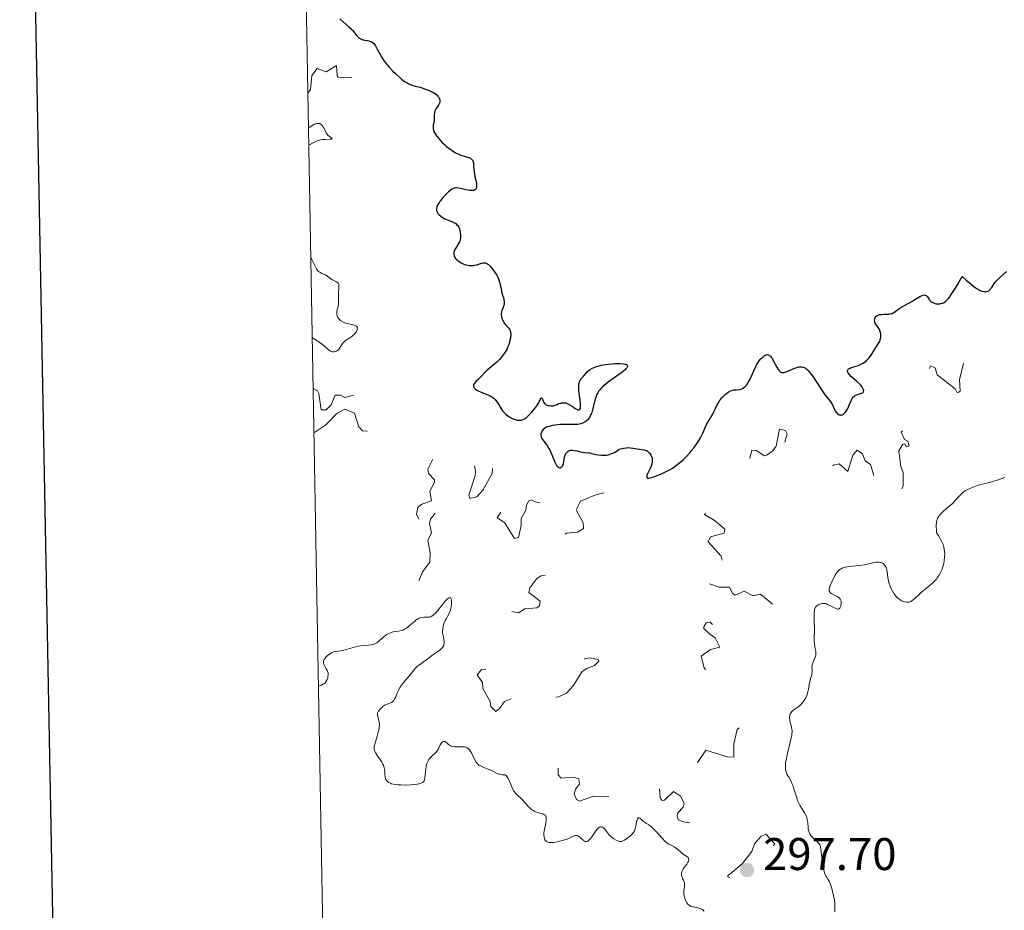
# Model space of a CAD drawing. Units: metres. Extents: x 624671 to 629179, y 4671313 to 4674363.
# Drawn here: x 625482 to 625698, y 4673578 to 4673773 of the extents above; entities that cross this region are included whole.
import ezdxf

# ---------------------------------------------------------------- set-up
doc = ezdxf.new("R2010")
doc.units = ezdxf.units.M
doc.header["$MEASUREMENT"] = 0
doc.linetypes.add('DGN Style 5', pattern=[37.85082, 16.22178, -21.62904])
for name, color, linetype, lineweight in [('Carátula', 7, 'Continuous', 0), ('Elementos auxiliares', 7, 'Continuous', 0), ('Relieve y altimetría', 7, 'Continuous', 0), ('Textos de rotulación', 7, 'Continuous', 0)]:
    doc.layers.add(name, color=color, linetype=linetype, lineweight=lineweight)
doc.styles.add('Style-arial', font='arial.shx', dxfattribs={"bigfont": 'arialbig.shx'})

# ---------------------------------------------------------------- blocks, each defined once
blk = doc.blocks.new('5PATER')
at = {"layer": 'Relieve y altimetría', "linetype": 'Continuous', "lineweight": 0}
h = blk.add_hatch(color=250, dxfattribs=at)
edge = h.paths.add_edge_path()
edge.add_ellipse((0, 0), major_axis=(-1.1, -1.11), ratio=0.999422, start_angle=0, end_angle=360)

msp = doc.modelspace()

# ---------------------------------------------------------------- linework, layer by layer
at = {"layer": 'Carátula', "color": 7, "linetype": 'Continuous', "lineweight": 30, "flags": 128}
msp.add_lwpolyline([(625480.09, 4674084.36), (625525.76, 4671669.8), (629080.11, 4671737.03), (629034.51, 4674148.59), (625480.09, 4674084.36)], dxfattribs=at)
at = {"layer": 'Carátula', "color": 7, "linetype": 'Continuous', "lineweight": 0}
msp.add_3dface([(624724.58, 4671312.76), (629178.85, 4671393.26), (629125.19, 4674362.79), (624670.92, 4674282.29)], dxfattribs=at)
at = {"layer": 'Elementos auxiliares', "color": 250, "linetype": 'Continuous', "lineweight": 0}
msp.add_3dface([(625581.75, 4671722.32), (629022.5, 4671784.5), (628980.13, 4674097.63), (625540.52, 4674035.44)], dxfattribs=at)
at = {"layer": 'Relieve y altimetría', "color": 36, "linetype": 'Continuous', "lineweight": 30, "elevation": 300, "flags": 128}
for points in [[(625552.45, 4673772.93), (625553.3, 4673772.16), (625554.53, 4673771.09), (625555.06, 4673770.57), (625555.29, 4673770.32), (625555.67, 4673769.83), (625556.1, 4673769.25), (625556.32, 4673769.01), (625556.55, 4673768.79), (625556.68, 4673768.7), (625556.89, 4673768.58), (625557.36, 4673768.4), (625557.86, 4673768.27), (625558.51, 4673768.14), (625558.81, 4673768.08), (625559.15, 4673767.98), (625559.31, 4673767.92), (625559.52, 4673767.81), (625559.82, 4673767.58), (625560.11, 4673767.23), (625560.25, 4673767), (625560.73, 4673766.12), (625561.27, 4673765.11), (625561.6, 4673764.56), (625562.18, 4673763.68), (625562.51, 4673763.23), (625563.26, 4673762.33), (625564.06, 4673761.47), (625564.6, 4673760.93), (625565.62, 4673759.99), (625565.97, 4673759.71), (625566.6, 4673759.23), (625567.17, 4673758.88), (625567.52, 4673758.69), (625568.2, 4673758.42), (625568.95, 4673758.19), (625570.01, 4673757.93), (625570.59, 4673757.76), (625571.2, 4673757.55), (625572.02, 4673757.21), (625572.41, 4673757.03), (625573.16, 4673756.63), (625573.36, 4673756.5), (625573.67, 4673756.25), (625573.9, 4673756.01), (625574.01, 4673755.86), (625574.18, 4673755.55), (625574.29, 4673755.24), (625574.33, 4673755.08), (625574.34, 4673754.84), (625574.3, 4673754.59), (625574.26, 4673754.46), (625574.2, 4673754.33)], [(625574.2, 4673754.33), (625574.03, 4673754.06), (625573.64, 4673753.5), (625573.45, 4673753.23), (625573.25, 4673752.81), (625573.17, 4673752.53), (625573.13, 4673752.34), (625573.1, 4673751.94), (625573.11, 4673750.95), (625573.08, 4673750.58), (625573.04, 4673750.38), (625572.98, 4673750.1), (625572.89, 4673749.69), (625572.86, 4673749.47), (625572.85, 4673749.11), (625572.87, 4673748.92), (625572.96, 4673748.5), (625573.04, 4673748.28), (625573.21, 4673747.92), (625573.44, 4673747.54), (625573.63, 4673747.27), (625574.07, 4673746.71), (625574.32, 4673746.43), (625574.85, 4673745.87), (625575.43, 4673745.33), (625575.81, 4673744.99), (625576.58, 4673744.38), (625576.99, 4673744.09), (625577.75, 4673743.62), (625578.45, 4673743.28), (625578.88, 4673743.11), (625579.66, 4673742.86), (625580.35, 4673742.68), (625580.65, 4673742.58), (625581.03, 4673742.4), (625581.24, 4673742.24), (625581.33, 4673742.14), (625581.44, 4673741.97), (625581.53, 4673741.77), (625581.58, 4673741.62), (625581.65, 4673741.28), (625581.71, 4673740.7), (625581.77, 4673739.85), (625581.82, 4673739.42), (625581.98, 4673738.46), (625582.24, 4673737.33), (625582.34, 4673736.86), (625582.36, 4673736.65), (625582.37, 4673736.29), (625582.33, 4673736.01), (625582.28, 4673735.85), (625582.23, 4673735.76), (625582.1, 4673735.6), (625581.94, 4673735.48), (625581.68, 4673735.39), (625581.38, 4673735.35), (625580.99, 4673735.36), (625580.77, 4673735.38), (625579.97, 4673735.53), (625578.83, 4673735.78), (625578.32, 4673735.87), (625577.93, 4673735.91), (625577.76, 4673735.91), (625577.51, 4673735.88), (625577.27, 4673735.8), (625577.15, 4673735.75), (625576.96, 4673735.64), (625576.53, 4673735.32), (625576.2, 4673735.04), (625575.48, 4673734.32), (625574.93, 4673733.71), (625574.43, 4673733.09), (625574.22, 4673732.79), (625573.91, 4673732.3), (625573.79, 4673732.07), (625573.66, 4673731.74), (625573.59, 4673731.43), (625573.58, 4673731.29), (625573.6, 4673731), (625573.63, 4673730.86), (625573.71, 4673730.66), (625573.82, 4673730.47), (625573.91, 4673730.34), (625574.13, 4673730.09), (625574.52, 4673729.75), (625574.82, 4673729.54), (625575.45, 4673729.18), (625576.14, 4673728.88), (625576.98, 4673728.56), (625577.36, 4673728.39), (625577.65, 4673728.22), (625577.79, 4673728.12), (625577.98, 4673727.96), (625578.23, 4673727.69), (625578.44, 4673727.36), (625578.53, 4673727.17), (625578.6, 4673726.97), (625578.72, 4673726.53), (625578.8, 4673726.06), (625578.83, 4673725.76), (625578.84, 4673725.18)], [(625578.84, 4673725.18), (625578.83, 4673724.99), (625578.77, 4673724.65), (625578.68, 4673724.34), (625578.6, 4673724.14), (625578.38, 4673723.74), (625577.72, 4673722.71), (625577.54, 4673722.34), (625577.47, 4673722.15), (625577.39, 4673721.82), (625577.38, 4673721.65), (625577.38, 4673721.4), (625577.47, 4673721.04), (625577.63, 4673720.68), (625577.75, 4673720.51), (625577.89, 4673720.35), (625578.24, 4673720.03), (625578.65, 4673719.74), (625578.95, 4673719.57), (625579.59, 4673719.28), (625580.09, 4673719.12), (625580.75, 4673718.98), (625581.07, 4673718.95), (625581.54, 4673718.94), (625581.76, 4673718.96), (625581.98, 4673719), (625582.38, 4673719.09), (625583.4, 4673719.46), (625583.8, 4673719.55), (625584, 4673719.56), (625584.29, 4673719.51), (625584.6, 4673719.38), (625584.77, 4673719.28), (625584.94, 4673719.15), (625585.3, 4673718.82), (625585.68, 4673718.41), (625585.93, 4673718.09), (625586.44, 4673717.37), (625586.77, 4673716.84), (625586.93, 4673716.54), (625587.15, 4673716.03), (625587.37, 4673715.41), (625587.47, 4673715.05), (625587.66, 4673714.22), (625587.75, 4673713.73), (625587.87, 4673712.92), (625588.05, 4673712.45), (625588.28, 4673711.67), (625588.33, 4673711.46), (625588.38, 4673711.08), (625588.38, 4673710.75), (625588.36, 4673710.56), (625588.28, 4673710.2), (625588.06, 4673709.62), (625587.86, 4673709.1), (625587.78, 4673708.83), (625587.72, 4673708.41), (625587.72, 4673708.19), (625587.79, 4673707.74), (625587.92, 4673707.29), (625588.04, 4673707.01), (625588.13, 4673706.82), (625588.32, 4673706.48), (625588.45, 4673706.31), (625588.7, 4673706.01), (625589.19, 4673705.5), (625589.4, 4673705.25), (625589.61, 4673704.89), (625589.69, 4673704.69), (625589.77, 4673704.36), (625589.81, 4673703.99), (625589.81, 4673703.79), (625589.74, 4673703.11), (625589.64, 4673702.61), (625589.56, 4673702.28), (625589.37, 4673701.64), (625589.14, 4673701.05), (625589.02, 4673700.77), (625588.8, 4673700.36), (625588.4, 4673699.73), (625587.97, 4673699.15), (625587.73, 4673698.85), (625587.33, 4673698.4), (625586.68, 4673697.74), (625585.97, 4673697.13), (625585.05, 4673696.38), (625584.63, 4673696.02), (625584.09, 4673695.48), (625583.47, 4673694.81), (625583.19, 4673694.51), (625582.77, 4673694.11), (625582.25, 4673693.64), (625582.03, 4673693.41), (625581.79, 4673693.1), (625581.71, 4673692.95), (625581.65, 4673692.71), (625581.65, 4673692.55), (625581.72, 4673692.34), (625581.8, 4673692.22), (625582.04, 4673691.97), (625582.39, 4673691.73)], [(625670.57, 4673704.52), (625670.49, 4673704.75), (625670.38, 4673704.97), (625670.13, 4673705.39), (625669.61, 4673706.15), (625669.42, 4673706.51), (625669.37, 4673706.68), (625669.33, 4673707.01), (625669.38, 4673707.32), (625669.44, 4673707.51), (625669.5, 4673707.62), (625669.64, 4673707.82), (625669.83, 4673707.99), (625669.93, 4673708.06), (625670.19, 4673708.16), (625670.39, 4673708.21), (625670.9, 4673708.26), (625671.39, 4673708.29), (625672.1, 4673708.32), (625672.46, 4673708.35), (625672.97, 4673708.44), (625673.2, 4673708.5), (625673.41, 4673708.59), (625673.77, 4673708.8), (625674.45, 4673709.34), (625674.84, 4673709.63), (625675.07, 4673709.78), (625675.59, 4673710.07), (625676.81, 4673710.71), (625677.47, 4673711.08), (625678.14, 4673711.5), (625678.98, 4673712.03), (625679.38, 4673712.25), (625679.73, 4673712.42), (625679.9, 4673712.47), (625680.12, 4673712.52), (625680.32, 4673712.51), (625680.44, 4673712.48), (625680.64, 4673712.37), (625680.73, 4673712.29), (625680.89, 4673712.11), (625681.31, 4673711.48), (625681.41, 4673711.34), (625681.64, 4673711.12), (625681.88, 4673710.94), (625682.04, 4673710.85), (625682.38, 4673710.71), (625682.73, 4673710.61), (625682.91, 4673710.57), (625683.23, 4673710.56), (625683.61, 4673710.59), (625683.82, 4673710.62), (625684.11, 4673710.69), (625684.28, 4673710.75), (625684.55, 4673710.9), (625684.88, 4673711.16), (625685.06, 4673711.33), (625685.48, 4673711.78), (625685.71, 4673712.07), (625686.1, 4673712.6), (625686.68, 4673713.48), (625687.01, 4673714), (625687.56, 4673714.91), (625688.48, 4673716.57), (625689.41, 4673715.71), (625689.98, 4673715.21), (625690.99, 4673714.41), (625691.43, 4673714.1), (625691.71, 4673713.92), (625692.22, 4673713.63), (625692.45, 4673713.52), (625692.87, 4673713.35), (625693.24, 4673713.26), (625693.46, 4673713.23), (625693.6, 4673713.23), (625693.85, 4673713.25), (625694.12, 4673713.34), (625694.28, 4673713.43), (625694.38, 4673713.51), (625694.57, 4673713.68), (625694.7, 4673713.83), (625694.94, 4673714.18), (625695.48, 4673715), (625695.81, 4673715.44), (625696.11, 4673715.77), (625696.78, 4673716.42), (625698.16, 4673717.66)], [(625645.76, 4673699.46), (625645.97, 4673699.48), (625646.17, 4673699.43), (625646.27, 4673699.38), (625646.48, 4673699.22), (625646.59, 4673699.11), (625646.75, 4673698.91), (625646.92, 4673698.66), (625647.28, 4673698.05), (625648.01, 4673696.71), (625648.34, 4673696.16), (625648.55, 4673695.9), (625648.65, 4673695.79), (625648.8, 4673695.67), (625648.89, 4673695.62), (625649.09, 4673695.55), (625649.31, 4673695.54), (625649.47, 4673695.56), (625649.82, 4673695.66), (625652.29, 4673696.64), (625652.77, 4673696.78), (625653.01, 4673696.82), (625653.36, 4673696.83), (625653.72, 4673696.76), (625653.91, 4673696.69), (625654.16, 4673696.55), (625654.3, 4673696.45), (625654.5, 4673696.29), (625654.82, 4673695.98), (625655.16, 4673695.58), (625655.4, 4673695.28), (625655.9, 4673694.6), (625658.05, 4673691.32), (625658.34, 4673690.9), (625658.86, 4673690.23), (625659.64, 4673689.29), (625659.94, 4673688.87), (625660.07, 4673688.64), (625660.31, 4673688.16), (625660.76, 4673687.21), (625661, 4673686.82), (625661.26, 4673686.54), (625661.39, 4673686.44), (625661.6, 4673686.33), (625661.82, 4673686.27), (625661.94, 4673686.26), (625662.16, 4673686.29), (625662.28, 4673686.33), (625662.45, 4673686.42), (625662.62, 4673686.55), (625662.73, 4673686.65), (625662.95, 4673686.9), (625663.26, 4673687.35), (625663.46, 4673687.69), (625663.8, 4673688.41), (625664.22, 4673689.44), (625664.45, 4673689.89), (625664.63, 4673690.15), (625664.74, 4673690.26), (625664.92, 4673690.42), (625665.13, 4673690.54), (625665.59, 4673690.74), (625666.51, 4673691.02), (625666.74, 4673691.13), (625666.82, 4673691.2), (625666.92, 4673691.31), (625666.98, 4673691.6), (625666.97, 4673691.71), (625666.88, 4673691.95), (625666.73, 4673692.22), (625666.59, 4673692.41), (625666.24, 4673692.83), (625665.46, 4673693.61), (625664.33, 4673694.65), (625663.87, 4673695.11), (625663.57, 4673695.46), (625663.48, 4673695.61), (625663.39, 4673695.82), (625663.39, 4673696.01), (625663.56, 4673696.26), (625663.66, 4673696.33), (625663.86, 4673696.44), (625664.12, 4673696.55), (625664.78, 4673696.77), (625665.82, 4673697.12), (625666.36, 4673697.35), (625666.88, 4673697.63), (625667.12, 4673697.79), (625667.47, 4673698.06), (625667.68, 4673698.26), (625668.07, 4673698.68), (625668.58, 4673699.35), (625669.39, 4673700.65), (625670.28, 4673702.02), (625670.48, 4673702.42), (625670.56, 4673702.63), (625670.66, 4673703.03), (625670.69, 4673703.23), (625670.71, 4673703.55), (625670.68, 4673704.04), (625670.57, 4673704.52)], [(625607.54, 4673677.85), (625608.41, 4673677.64), (625609.01, 4673677.53), (625609.67, 4673677.46), (625610.04, 4673677.45), (625610.66, 4673677.49), (625611.1, 4673677.58), (625611.34, 4673677.63), (625611.7, 4673677.75), (625612.21, 4673677.96), (625612.47, 4673678.09), (625612.88, 4673678.32), (625613.51, 4673678.76), (625614.07, 4673678.94), (625614.43, 4673679.02), (625615.1, 4673679.12), (625615.42, 4673679.13), (625616.01, 4673679.12), (625616.55, 4673679.05), (625617.48, 4673678.88), (625618.97, 4673678.62), (625619.32, 4673678.53), (625619.48, 4673678.47), (625619.62, 4673678.4), (625619.88, 4673678.22), (625620.1, 4673678.01), (625620.23, 4673677.84), (625620.46, 4673677.47), (625620.64, 4673677.05), (625620.7, 4673676.82), (625620.75, 4673676.45), (625620.74, 4673676.03), (625620.7, 4673675.81), (625620.65, 4673675.58), (625620.48, 4673675.09), (625620.27, 4673674.6), (625619.85, 4673673.69), (625619.65, 4673673.22), (625619.59, 4673673.02), (625619.54, 4673672.79), (625619.56, 4673672.61), (625619.7, 4673672.47), (625619.95, 4673672.45), (625620.3, 4673672.51), (625621.12, 4673672.76), (625622.18, 4673673.15), (625622.8, 4673673.41), (625623.78, 4673673.88), (625624.79, 4673674.43), (625625.29, 4673674.74), (625625.78, 4673675.07), (625626.7, 4673675.79), (625627.56, 4673676.55), (625628.09, 4673677.07), (625629.04, 4673678.1), (625629.36, 4673678.47), (625629.93, 4673679.19), (625630.43, 4673679.89), (625630.73, 4673680.36), (625631.26, 4673681.28), (625631.77, 4673682.33), (625632.39, 4673683.68), (625632.69, 4673684.3), (625633.16, 4673685.12), (625633.79, 4673686.14), (625634.08, 4673686.67), (625634.49, 4673687.53), (625634.86, 4673688.32), (625635.07, 4673688.72), (625635.41, 4673689.29), (625635.6, 4673689.57), (625636.02, 4673690.08), (625636.47, 4673690.54), (625636.77, 4673690.8), (625637.35, 4673691.24), (625637.55, 4673691.37), (625637.93, 4673691.56), (625638.3, 4673691.69), (625638.56, 4673691.74), (625639.1, 4673691.8), (625639.73, 4673691.85), (625640.06, 4673691.91), (625640.4, 4673692.02), (625640.58, 4673692.11), (625640.92, 4673692.33), (625641.09, 4673692.48), (625641.34, 4673692.76), (625641.58, 4673693.11), (625641.74, 4673693.37), (625642.04, 4673693.96), (625642.34, 4673694.61), (625642.93, 4673695.96), (625643.38, 4673696.9), (625643.6, 4673697.31), (625644.05, 4673698.01), (625644.49, 4673698.55), (625644.78, 4673698.84), (625644.96, 4673699), (625645.3, 4673699.25), (625645.61, 4673699.41), (625645.76, 4673699.46)], [(625582.39, 4673691.73), (625582.67, 4673691.57), (625583.36, 4673691.25), (625584.63, 4673690.78), (625585.29, 4673690.48), (625585.7, 4673690.24), (625585.9, 4673690.11), (625586.18, 4673689.88), (625586.43, 4673689.63), (625586.59, 4673689.44), (625586.88, 4673689.05), (625587.15, 4673688.63), (625587.66, 4673687.79), (625588.05, 4673687.2), (625588.26, 4673686.93), (625588.72, 4673686.46), (625589.19, 4673686.07), (625589.52, 4673685.86), (625589.73, 4673685.73), (625590.14, 4673685.52), (625590.37, 4673685.42), (625590.8, 4673685.27), (625591.19, 4673685.17), (625591.44, 4673685.14), (625591.89, 4673685.12), (625592.17, 4673685.15), (625592.3, 4673685.18), (625592.5, 4673685.25), (625592.83, 4673685.41), (625593.19, 4673685.68), (625593.4, 4673685.86), (625593.7, 4673686.14), (625594.37, 4673686.83), (625594.86, 4673687.4), (625595.32, 4673687.97), (625595.51, 4673688.24), (625595.68, 4673688.5), (625595.95, 4673688.96), (625596.28, 4673689.65), (625596.39, 4673689.86), (625596.53, 4673689.99), (625596.67, 4673689.91), (625596.76, 4673689.72), (625596.91, 4673689.27), (625597.03, 4673689.02), (625597.2, 4673688.79), (625597.31, 4673688.68), (625597.45, 4673688.58), (625597.77, 4673688.43), (625598.02, 4673688.35), (625598.19, 4673688.31), (625598.55, 4673688.27), (625598.94, 4673688.28), (625599.13, 4673688.3), (625599.48, 4673688.39), (625599.81, 4673688.51), (625600.22, 4673688.68), (625600.4, 4673688.76), (625600.75, 4673688.88), (625600.92, 4673688.92), (625601.16, 4673688.96), (625601.52, 4673688.96), (625601.85, 4673688.9), (625602.03, 4673688.85), (625602.3, 4673688.74), (625602.73, 4673688.5), (625603.21, 4673688.17), (625603.88, 4673687.71), (625604.2, 4673687.52), (625604.47, 4673687.4), (625604.59, 4673687.37), (625604.76, 4673687.38), (625604.85, 4673687.43), (625604.95, 4673687.55), (625605.03, 4673687.78), (625605.06, 4673687.94), (625605.07, 4673688.25), (625605.06, 4673688.63), (625604.97, 4673689.56), (625604.8, 4673690.99), (625604.73, 4673691.69), (625604.7, 4673692.33), (625604.7, 4673692.62), (625604.73, 4673692.99), (625604.77, 4673693.22), (625604.87, 4673693.6), (625604.95, 4673693.76), (625605.11, 4673694.05), (625605.31, 4673694.31), (625605.76, 4673694.82), (625606.27, 4673695.42), (625606.58, 4673695.75), (625606.97, 4673696.07), (625607.19, 4673696.23), (625607.72, 4673696.54), (625608.03, 4673696.68), (625608.56, 4673696.88), (625609.17, 4673697.05), (625609.61, 4673697.15), (625610.55, 4673697.32), (625611.03, 4673697.39)], [(625611.03, 4673697.39), (625612, 4673697.49), (625612.63, 4673697.53), (625613.75, 4673697.54), (625614.43, 4673697.49), (625614.82, 4673697.41), (625615.01, 4673697.35), (625615.12, 4673697.3), (625615.27, 4673697.18), (625615.33, 4673697.08), (625615.33, 4673696.84), (625615.18, 4673696.55), (625615, 4673696.34), (625614.85, 4673696.18), (625614.47, 4673695.85), (625614.08, 4673695.54), (625613.16, 4673694.87), (625611.13, 4673693.44), (625610.24, 4673692.74), (625609.86, 4673692.41), (625609.64, 4673692.19), (625609.26, 4673691.77), (625609.1, 4673691.56), (625608.82, 4673691.13), (625608.59, 4673690.69), (625608.46, 4673690.39), (625608.25, 4673689.72), (625607.62, 4673687.15), (625607.45, 4673686.6), (625607.35, 4673686.35), (625607.19, 4673685.99), (625607, 4673685.67), (625606.86, 4673685.47), (625606.56, 4673685.13), (625606.39, 4673684.98), (625606.03, 4673684.72), (625605.64, 4673684.52), (625605.36, 4673684.41), (625605.16, 4673684.35), (625604.76, 4673684.26), (625604.4, 4673684.21), (625603.65, 4673684.16), (625601.21, 4673684.2), (625600.66, 4673684.17), (625599.58, 4673684.07), (625598.84, 4673683.94), (625598.19, 4673683.78), (625597.9, 4673683.68), (625597.65, 4673683.57), (625597.23, 4673683.33), (625596.92, 4673683.07), (625596.76, 4673682.89), (625596.67, 4673682.76), (625596.53, 4673682.51), (625596.44, 4673682.26), (625596.41, 4673682.14), (625596.39, 4673681.94), (625596.42, 4673681.64), (625596.54, 4673681.32), (625596.64, 4673681.14), (625597.06, 4673680.55), (625597.54, 4673679.92), (625597.8, 4673679.57), (625598.17, 4673678.97), (625598.34, 4673678.64), (625598.66, 4673677.93), (625599.21, 4673676.53), (625599.47, 4673675.92), (625599.59, 4673675.66), (625599.84, 4673675.24), (625600.08, 4673674.94), (625600.24, 4673674.81), (625600.35, 4673674.76), (625600.55, 4673674.71), (625600.66, 4673674.72), (625600.87, 4673674.83), (625601.06, 4673675.02), (625601.13, 4673675.13), (625601.26, 4673675.4), (625601.34, 4673675.62), (625601.45, 4673676.19), (625601.57, 4673676.98), (625601.65, 4673677.34), (625601.71, 4673677.51), (625601.87, 4673677.82), (625602.06, 4673678.07), (625602.2, 4673678.22), (625602.3, 4673678.3), (625602.51, 4673678.43), (625602.63, 4673678.49), (625602.89, 4673678.56), (625603.16, 4673678.59), (625603.36, 4673678.59), (625603.79, 4673678.53), (625604.33, 4673678.41), (625605.09, 4673678.22), (625605.48, 4673678.14), (625606.02, 4673678.08), (625606.71, 4673678.02), (625607.04, 4673677.97), (625607.54, 4673677.85)]]:
    msp.add_lwpolyline(points, dxfattribs=at)
at = {"layer": 'Relieve y altimetría', "color": 27, "linetype": 'DGN Style 5', "lineweight": 0, "elevation": 297.5, "flags": 128}
for points in [[(625545.49, 4673756.66), (625546.06, 4673757.45), (625546.36, 4673760.52), (625547.5, 4673762.01), (625549.46, 4673761.29), (625551.71, 4673762.7), (625551.87, 4673760.48), (625552.13, 4673760.17), (625555.01, 4673760.06), (625555.43, 4673758.45), (625558.83, 4673755.84), (625558.95, 4673755.38), (625558.6, 4673754.73), (625557.59, 4673753.96), (625556.9, 4673752.92), (625556.98, 4673751.93), (625557.34, 4673751.57), (625560.39, 4673751.77)], [(625636.06, 4673654.53), (625635.81, 4673655.4), (625632.94, 4673658.55), (625633.48, 4673659.6), (625636.46, 4673660.4), (625636.62, 4673661.32), (625634.5, 4673663.11), (625632.14, 4673664.52), (625633.48, 4673665.49), (625634.81, 4673665.67), (625637.57, 4673665.37), (625638.41, 4673666.07), (625638.83, 4673667.37), (625638.51, 4673668.52), (625636.31, 4673670.31), (625636.7, 4673672.46), (625637.86, 4673673.82), (625639.45, 4673674.54), (625640.48, 4673674.46), (625641.35, 4673675.01), (625641.72, 4673675.46), (625642.49, 4673678.59), (625643.49, 4673678.49), (625645.3, 4673677.36), (625645.84, 4673677.53), (625647.1, 4673678.44), (625647.83, 4673679.47), (625648.54, 4673683.14), (625649.88, 4673682.88), (625650.21, 4673682.15), (625648.95, 4673676.96), (625648.97, 4673674.9), (625649.96, 4673673.99), (625650.82, 4673673.69), (625651.43, 4673673.82), (625651.93, 4673674.45), (625652.82, 4673676.53), (625655.57, 4673678.24), (625656.47, 4673677.94), (625657.17, 4673676.13), (625658.74, 4673674.67), (625659.47, 4673674.31), (625660.34, 4673675.26), (625661.62, 4673675.62), (625663.52, 4673673.88), (625664.62, 4673677.51), (625665.56, 4673678.55), (625666.71, 4673677.76), (625667.29, 4673676.27), (625668.45, 4673675.44), (625669.56, 4673671.61), (625671.32, 4673670.26), (625672.22, 4673666.58), (625671.41, 4673663.4), (625671.83, 4673662.81), (625672.74, 4673662.52), (625674.21, 4673663.35), (625675.37, 4673665.25), (625674.3, 4673668.17), (625675.6, 4673670.77), (625675.57, 4673673.64), (625675.08, 4673675.01), (625674.63, 4673678.4), (625675.53, 4673679.86), (625675.96, 4673679.97), (625676.22, 4673679.29), (625676.92, 4673679.51), (625676.58, 4673680.58), (625675.88, 4673680.88), (625675.16, 4673682.53), (625675.45, 4673682.82), (625677.8, 4673682.52), (625678.45, 4673682.81), (625679.3, 4673684.19), (625678.64, 4673685.65), (625677.28, 4673687.25), (625676.33, 4673689.29), (625676.51, 4673690.13), (625678.48, 4673691.13), (625680.54, 4673691.2), (625681.44, 4673691.98), (625681.97, 4673695.07), (625681.31, 4673696.2), (625681.51, 4673697), (625682.56, 4673696.6), (625683.02, 4673695.06), (625686.95, 4673691.97), (625687.31, 4673691.29), (625687.61, 4673691.16), (625688.08, 4673691.5), (625687.92, 4673693.96), (625689.43, 4673700.28), (625690.29, 4673701.28), (625691.41, 4673701.99), (625692.49, 4673702.13), (625693.5, 4673701.51), (625693.06, 4673696.53), (625694.12, 4673694.05), (625695.42, 4673692.63), (625695.46, 4673690.47), (625696.38, 4673689.39)], [(625555.46, 4673690.64), (625553.54, 4673690.06), (625552.64, 4673690.61), (625551.47, 4673690.61), (625550.54, 4673688.48), (625549.48, 4673687.38), (625548.4, 4673687.39), (625547.87, 4673690.95), (625547.56, 4673691.57), (625546.64, 4673692.08)], [(625546.81, 4673682.4), (625549.4, 4673684.11), (625551.81, 4673686.59), (625553.53, 4673687.53), (625555.64, 4673686.64), (625556.6, 4673683.67), (625557.42, 4673682.77), (625558.78, 4673682.72), (625559.83, 4673681.47), (625560.55, 4673681.12), (625563.09, 4673681.13), (625565.02, 4673680.01), (625566.46, 4673678.46), (625567.08, 4673678.21), (625568.58, 4673678.79), (625570.46, 4673680.74), (625572.38, 4673680.79), (625573.27, 4673680.52), (625572.25, 4673678.55), (625572.69, 4673676.47), (625571.72, 4673674.42), (625571.87, 4673673.47), (625573.15, 4673672.09), (625573.17, 4673671.48), (625572.15, 4673669.58), (625572.48, 4673667.49), (625570.42, 4673666.75), (625569.5, 4673666.03), (625569.2, 4673664.61), (625570.22, 4673662.49), (625569.97, 4673661.96), (625568.32, 4673660.52), (625567.96, 4673658.47), (625566.93, 4673656.56), (625563.3, 4673653.49), (625564.75, 4673652.77), (625565.89, 4673650.48), (625568.09, 4673649.18), (625569.58, 4673649.51), (625570.5, 4673651.95), (625572.12, 4673654.08), (625572.24, 4673656.14), (625571.67, 4673658.79), (625572.49, 4673660.48), (625572.08, 4673662.55), (625572.26, 4673663.52), (625573.89, 4673665.51), (625574.16, 4673667.59), (625574.7, 4673668.78), (625577.55, 4673671.48), (625577.83, 4673672.5), (625579.11, 4673674.47), (625579.05, 4673678.03), (625579.56, 4673679.17), (625580.16, 4673679.27), (625580.66, 4673678.76), (625580.92, 4673677.47), (625581.76, 4673675.88), (625582.09, 4673674.05), (625582.08, 4673673.05), (625580.63, 4673668.71), (625580.91, 4673668), (625582.44, 4673668.4), (625583.74, 4673669.81), (625585.77, 4673673.47), (625586.08, 4673677.06), (625586.88, 4673678.53), (625587.45, 4673678.96), (625588.41, 4673678.76), (625589.4, 4673676.4), (625590.99, 4673675.48), (625591.05, 4673674.49), (625589.31, 4673671.49), (625588.24, 4673668.59), (625588.53, 4673666.47), (625586.87, 4673663.78), (625588.44, 4673662.78)], [(625588.44, 4673662.78), (625590.62, 4673659.26), (625591.51, 4673659.49), (625592.11, 4673662.08), (625592.13, 4673663.61), (625593.15, 4673665.44), (625593.3, 4673666.57), (625593.8, 4673667.5), (625594.36, 4673667.75), (625595.19, 4673667.26), (625597.88, 4673666.85), (625598.94, 4673667.53), (625600.49, 4673669.79), (625602.52, 4673670.02), (625604.42, 4673670.69), (625606.56, 4673670.14), (625607.61, 4673670.18), (625609.44, 4673670.86), (625611.63, 4673672.63), (625611.49, 4673670.84), (625610.48, 4673669.35), (625608.42, 4673668.83), (625605.03, 4673667.39), (625604.15, 4673665.56), (625605.62, 4673662.65), (625605.7, 4673661.48), (625604.39, 4673660.68), (625602.03, 4673660.46), (625600.91, 4673659.46), (625600.42, 4673658.52), (625601.96, 4673656.96), (625604.72, 4673655.39), (625604.91, 4673651.94), (625604.58, 4673650.69), (625603.61, 4673650.09), (625602.6, 4673650.35), (625600.54, 4673652.55), (625599.43, 4673653.16), (625597.49, 4673651.26), (625596.44, 4673651.1), (625595.5, 4673650.53), (625593.96, 4673648.44), (625593.8, 4673647.48), (625596.26, 4673645.55), (625596.13, 4673644.55), (625595.54, 4673644.08), (625592.89, 4673643.88), (625591.55, 4673643.03), (625588.37, 4673643.56), (625586.55, 4673642.64), (625586.61, 4673640.5), (625584.49, 4673640.12), (625583.83, 4673639.48), (625583.37, 4673637.66), (625584.3, 4673633.25), (625585.09, 4673632.09), (625586.91, 4673631.43), (625585.53, 4673630.44), (625584.83, 4673630.73), (625583.44, 4673630.62), (625582.45, 4673629.44), (625583.68, 4673627.76), (625583.74, 4673626.43), (625585.35, 4673623.6), (625585.49, 4673622.52), (625586.54, 4673621.43), (625587.37, 4673622.05), (625588.48, 4673623.64), (625592.43, 4673625.2), (625593.48, 4673626.61), (625595.46, 4673627.39), (625596.44, 4673630.03), (625598.49, 4673627.98), (625599.9, 4673627.87), (625601, 4673628.51), (625602.83, 4673630.56), (625605.94, 4673632.93), (625607.08, 4673633.17), (625608.9, 4673632.8), (625609.07, 4673632.42), (625608.15, 4673631.48), (625606.44, 4673630.86), (625605.45, 4673630.14), (625603.45, 4673627.03), (625602.03, 4673625.47), (625600.34, 4673624.62), (625598.08, 4673624.43), (625597.15, 4673623.52), (625596.84, 4673622.49), (625595.37, 4673620.54), (625596.35, 4673617.62), (625597.19, 4673616.54), (625597.41, 4673615.64), (625595.93, 4673613.44), (625595.61, 4673612.39), (625596.4, 4673611.71), (625599.46, 4673610.48), (625599.96, 4673610.01), (625600.21, 4673609.56), (625600.22, 4673607.58), (625600.86, 4673606.84)], [(625600.86, 4673606.84), (625603.47, 4673607.03), (625604.68, 4673606.69), (625604.83, 4673605.5), (625603.97, 4673604.46), (625603.69, 4673603.4), (625604.2, 4673602.18), (625604.84, 4673601.78), (625607.91, 4673602.88), (625612.49, 4673602.82), (625613, 4673603.39), (625612.46, 4673605.45), (625612.32, 4673608.56), (625612.83, 4673609.5), (625613.44, 4673609.9), (625614.89, 4673609.86), (625617.18, 4673606.21), (625617.62, 4673606.11), (625619.38, 4673606.97), (625621.67, 4673606.41), (625622.19, 4673605.55), (625622.51, 4673602.54), (625622.9, 4673601.99), (625623.43, 4673602.04), (625625.41, 4673603.9), (625626.91, 4673602.9), (625627.74, 4673601.35), (625627.51, 4673600.49), (625626.36, 4673599.25), (625626.18, 4673598.62), (625626.44, 4673597.76), (625627.6, 4673597.28), (625630.48, 4673596.93), (625631.01, 4673596.5), (625631.5, 4673595.37), (625632.77, 4673597.43), (625632.98, 4673599.48), (625633.97, 4673600.5), (625634.08, 4673601.49), (625632.83, 4673603.91), (625632.92, 4673604.5), (625633.89, 4673605.52), (625633.97, 4673606.42), (625632.24, 4673607.24), (625630.44, 4673609.45), (625630.48, 4673610.05), (625632.48, 4673612.94), (625637.38, 4673611.44), (625638.61, 4673611.49), (625638.56, 4673614.32), (625639.32, 4673617.51), (625640.5, 4673618.49), (625638.42, 4673621.42), (625638.15, 4673623.17), (625635.39, 4673623.41), (625634.01, 4673624.96), (625632.59, 4673625.37), (625631.61, 4673625.19), (625630.47, 4673625.47), (625630.45, 4673626.49), (625632.44, 4673627.34), (625633.12, 4673628.48), (625633.02, 4673629.49), (625632.08, 4673631.01), (625631.42, 4673633.5), (625633.47, 4673634.99), (625635.5, 4673635.48), (625634.51, 4673637.52), (625633.31, 4673638.31), (625632.05, 4673639.56), (625632, 4673639.97), (625632.51, 4673640.79), (625633.42, 4673640.98), (625634.13, 4673640.15), (625635.97, 4673639.92), (625637.83, 4673638.48), (625639.15, 4673638.24), (625639.66, 4673638.48), (625639.79, 4673639.37), (625639.09, 4673641.54), (625639.19, 4673642.52), (625639.54, 4673642.91), (625642.34, 4673643.65), (625644.58, 4673643.55), (625646.96, 4673642.93), (625647.94, 4673643.42), (625647.5, 4673644.51), (625644.44, 4673647.06), (625642.82, 4673646.7), (625640.85, 4673647.76), (625638.88, 4673646.86), (625638.27, 4673647.23), (625637.64, 4673648.64), (625635.35, 4673648.63), (625633.29, 4673649.35), (625632.65, 4673650.38), (625632.74, 4673651.35), (625632.24, 4673652.62), (625632.36, 4673653.47), (625633.54, 4673654.25), (625636.06, 4673654.53)], [(625647.57, 4673592.49), (625645.58, 4673594.59), (625644.47, 4673594.09), (625643.07, 4673592.5), (625642.53, 4673590.78), (625640.38, 4673588.13), (625637.3, 4673585.49), (625637.27, 4673585.25), (625637.95, 4673584.99), (625639.5, 4673585.1), (625640.4, 4673584.69), (625641.48, 4673582.49), (625642.75, 4673581.65), (625645.51, 4673581.29), (625646.13, 4673582.09), (625646.34, 4673583.2), (625645.07, 4673585.54), (625645.01, 4673588), (625645.83, 4673590.54), (625647.57, 4673592.49)]]:
    msp.add_lwpolyline(points, dxfattribs=at)
at = {"layer": 'Relieve y altimetría', "color": 36, "linetype": 'Continuous', "lineweight": 0, "elevation": 295, "flags": 128}
for points in [[(625545.63, 4673748.98), (625545.9, 4673749.2), (625546.39, 4673749.55), (625546.82, 4673749.8), (625547.08, 4673749.91), (625547.24, 4673749.97), (625547.53, 4673750.04), (625547.82, 4673750.05), (625547.99, 4673750.02), (625548.1, 4673749.99), (625548.29, 4673749.89), (625548.41, 4673749.8), (625548.63, 4673749.57), (625548.81, 4673749.3), (625549.09, 4673748.74), (625549.47, 4673748.01), (625549.71, 4673747.66), (625549.86, 4673747.47), (625550.18, 4673747.18), (625550.44, 4673747.01), (625550.73, 4673746.82), (625550.82, 4673746.75), (625550.76, 4673746.63), (625550.64, 4673746.61), (625550.27, 4673746.58), (625549.22, 4673746.55), (625548.68, 4673746.51), (625548.24, 4673746.44), (625548.03, 4673746.39), (625547.68, 4673746.28), (625547.05, 4673746), (625546.67, 4673745.8), (625545.69, 4673745.25)], [(625546.13, 4673720.59), (625546.25, 4673720.45), (625546.5, 4673719.97), (625547.12, 4673718.65), (625547.36, 4673718.23), (625547.49, 4673718.05), (625547.69, 4673717.81), (625547.82, 4673717.68), (625548.1, 4673717.47), (625548.53, 4673717.24), (625549.08, 4673717.01), (625549.34, 4673716.89), (625549.52, 4673716.79), (625549.85, 4673716.55), (625550.47, 4673716.06), (625550.79, 4673715.84), (625551.15, 4673715.68), (625551.62, 4673715.47), (625551.83, 4673715.35), (625552, 4673715.2), (625552.08, 4673715.11), (625552.17, 4673714.95), (625552.23, 4673714.77), (625552.25, 4673714.63), (625552.28, 4673714.32), (625552.26, 4673713.8), (625552.2, 4673713.06), (625552.17, 4673712.7), (625552.18, 4673711.96), (625552.21, 4673711.07), (625552.2, 4673710.65), (625552.1, 4673710.03), (625551.91, 4673709.26), (625551.84, 4673708.9), (625551.81, 4673708.45), (625551.83, 4673708.23), (625551.91, 4673707.92), (625552.05, 4673707.62), (625552.14, 4673707.47), (625552.35, 4673707.21), (625552.48, 4673707.08), (625552.7, 4673706.89), (625553.09, 4673706.63), (625553.58, 4673706.41), (625553.85, 4673706.32), (625554.46, 4673706.18), (625555.29, 4673706), (625555.65, 4673705.9), (625555.96, 4673705.77), (625556.08, 4673705.69), (625556.22, 4673705.56), (625556.3, 4673705.39), (625556.32, 4673705.27), (625556.28, 4673704.99), (625556.24, 4673704.85), (625556.09, 4673704.54), (625555.88, 4673704.23), (625555.71, 4673704.03), (625555.33, 4673703.66), (625555.1, 4673703.47), (625554.63, 4673703.13), (625553.72, 4673702.54), (625553.34, 4673702.22), (625553.19, 4673702.05), (625552.93, 4673701.68), (625552.48, 4673700.93), (625552.22, 4673700.6), (625551.93, 4673700.36), (625551.76, 4673700.26), (625551.5, 4673700.15), (625551.22, 4673700.09), (625551.07, 4673700.08), (625550.78, 4673700.11), (625550.63, 4673700.15), (625550.41, 4673700.25), (625550.19, 4673700.39), (625549.69, 4673700.8), (625548.69, 4673701.65), (625547.96, 4673702.2), (625547.01, 4673702.84), (625546.44, 4673703.2)], [(625671.68, 4673653.29), (625671.86, 4673652.94), (625671.93, 4673652.74), (625671.99, 4673652.5), (625672.08, 4673651.97), (625672.25, 4673650.7), (625672.39, 4673650), (625672.56, 4673649.36), (625672.67, 4673649.04), (625672.85, 4673648.56), (625673.17, 4673647.87), (625673.55, 4673647.24), (625673.76, 4673646.95), (625673.98, 4673646.68), (625674.45, 4673646.22), (625674.93, 4673645.86), (625675.25, 4673645.66), (625675.46, 4673645.56), (625675.86, 4673645.4), (625676.28, 4673645.31), (625676.47, 4673645.3), (625676.59, 4673645.3), (625676.84, 4673645.34), (625677.08, 4673645.42), (625677.24, 4673645.5), (625677.58, 4673645.71), (625677.78, 4673645.86), (625678.2, 4673646.22), (625679.15, 4673647.1), (625679.69, 4673647.58), (625681.52, 4673649.05), (625682.1, 4673649.58), (625682.38, 4673649.86), (625682.84, 4673650.37), (625683.04, 4673650.64), (625683.33, 4673651.05), (625683.71, 4673651.71), (625684.03, 4673652.41), (625684.17, 4673652.77), (625684.28, 4673653.11), (625684.45, 4673653.8), (625684.56, 4673654.34), (625684.65, 4673655.15), (625684.67, 4673655.95), (625684.65, 4673656.35), (625684.55, 4673657.03), (625684.48, 4673657.38), (625684.31, 4673657.92), (625684.06, 4673658.51), (625683.91, 4673658.82), (625683.53, 4673659.51), (625683.3, 4673659.88), (625682.9, 4673660.49), (625682.84, 4673661.2), (625682.82, 4673661.63), (625682.82, 4673662.35), (625682.85, 4673662.67), (625682.96, 4673663.21), (625683.12, 4673663.67), (625683.26, 4673663.94), (625683.37, 4673664.11), (625683.63, 4673664.43), (625683.87, 4673664.71), (625684.43, 4673665.25), (625685.67, 4673666.33), (625686.27, 4673666.86), (625687.05, 4673667.64), (625687.9, 4673668.57), (625688.24, 4673668.94), (625688.71, 4673669.37), (625689.02, 4673669.6), (625689.23, 4673669.73), (625689.72, 4673670), (625690.65, 4673670.43), (625691.19, 4673670.64), (625692.02, 4673670.92), (625692.87, 4673671.14), (625694.13, 4673671.43), (625694.86, 4673671.62), (625696.11, 4673672.02), (625697.8, 4673672.58)], [(625654.28, 4673624.41), (625654.5, 4673624.89), (625654.7, 4673625.45), (625654.78, 4673625.74), (625654.9, 4673626.3), (625655.07, 4673627.4), (625655.16, 4673627.91), (625655.35, 4673628.62), (625655.59, 4673629.47), (625655.66, 4673629.87), (625655.67, 4673630.06), (625655.68, 4673630.43), (625655.65, 4673631.15), (625655.68, 4673631.51), (625655.72, 4673631.69), (625655.84, 4673632.06), (625656.29, 4673633.1), (625656.43, 4673633.5), (625656.48, 4673633.7), (625656.52, 4673634.01), (625656.5, 4673634.52), (625656.39, 4673635.13), (625656.22, 4673636.12), (625656.16, 4673636.68), (625656.14, 4673637.61), (625656.18, 4673638.99), (625656.19, 4673639.75), (625656.17, 4673640.94), (625656.13, 4673642.45), (625656.14, 4673643.06), (625656.19, 4673643.55), (625656.22, 4673643.75), (625656.33, 4673644.07), (625656.43, 4673644.24), (625656.51, 4673644.34), (625656.69, 4673644.52), (625656.95, 4673644.69), (625657.15, 4673644.79), (625657.58, 4673644.95), (625657.91, 4673645.02), (625658.07, 4673645.04), (625658.23, 4673645.04), (625658.55, 4673645.02), (625658.86, 4673644.94), (625659.08, 4673644.86), (625659.55, 4673644.64), (625660.72, 4673644.01), (625661.07, 4673643.87), (625661.22, 4673643.84), (625661.36, 4673643.83), (625661.57, 4673643.9), (625661.73, 4673644.04), (625661.81, 4673644.16), (625661.93, 4673644.46), (625662, 4673644.77), (625662.03, 4673644.93), (625662.04, 4673645.17), (625662.01, 4673645.52), (625661.91, 4673645.84), (625661.83, 4673646), (625661.64, 4673646.22), (625661.36, 4673646.44), (625661.18, 4673646.55), (625660.75, 4673646.76), (625660.13, 4673647.06), (625659.85, 4673647.25), (625659.62, 4673647.46), (625659.53, 4673647.58), (625659.44, 4673647.79), (625659.41, 4673648.02), (625659.41, 4673648.18), (625659.48, 4673648.55), (625659.54, 4673648.74), (625659.7, 4673649.14), (625660.32, 4673650.42), (625660.72, 4673651.25), (625660.94, 4673651.63), (625661.2, 4673651.99), (625661.35, 4673652.15), (625661.7, 4673652.45), (625661.9, 4673652.58), (625662.25, 4673652.75), (625662.65, 4673652.89), (625662.95, 4673652.97), (625663.58, 4673653.1), (625664.61, 4673653.24), (625665.99, 4673653.37), (625666.62, 4673653.44), (625667.05, 4673653.5), (625667.79, 4673653.64), (625668.93, 4673653.93), (625669.38, 4673654.03), (625669.59, 4673654.06), (625669.97, 4673654.09), (625670.32, 4673654.08), (625670.54, 4673654.04), (625670.94, 4673653.91), (625671.19, 4673653.78), (625671.31, 4673653.7), (625671.47, 4673653.56), (625671.68, 4673653.29)], [(625547.8, 4673627.02), (625548.04, 4673627.05), (625548.47, 4673627.18), (625548.83, 4673627.37), (625549.04, 4673627.53), (625549.17, 4673627.64), (625549.39, 4673627.9), (625549.5, 4673628.06), (625549.68, 4673628.4), (625549.81, 4673628.74), (625549.87, 4673628.98), (625549.93, 4673629.42), (625549.93, 4673629.58), (625549.89, 4673629.88), (625549.8, 4673630.17), (625549.72, 4673630.37), (625549.5, 4673630.79), (625549.09, 4673631.51), (625548.93, 4673631.89), (625548.88, 4673632.15), (625548.87, 4673632.28), (625548.9, 4673632.48), (625548.96, 4673632.67), (625549.02, 4673632.8), (625549.17, 4673633.05), (625549.49, 4673633.4), (625549.72, 4673633.61), (625550.2, 4673633.98), (625550.62, 4673634.24), (625550.81, 4673634.34), (625551.09, 4673634.45), (625551.55, 4673634.56), (625552.11, 4673634.63), (625553.06, 4673634.76), (625553.65, 4673634.89), (625554.67, 4673635.18), (625555.67, 4673635.47), (625556.19, 4673635.61), (625556.98, 4673635.76), (625557.76, 4673635.85), (625558.76, 4673635.93), (625559.24, 4673635.99), (625559.69, 4673636.09), (625559.91, 4673636.15), (625560.22, 4673636.28), (625560.52, 4673636.45), (625560.71, 4673636.57), (625561.08, 4673636.86), (625562.13, 4673637.83), (625562.49, 4673638.12), (625562.67, 4673638.24), (625562.96, 4673638.41), (625563.15, 4673638.51), (625563.55, 4673638.66), (625564.15, 4673638.83), (625565.28, 4673639.02), (625565.91, 4673639.15), (625566.21, 4673639.23), (625566.63, 4673639.41), (625567.06, 4673639.66), (625567.28, 4673639.82), (625567.99, 4673640.45), (625568.68, 4673641.07), (625569.03, 4673641.36), (625569.38, 4673641.6), (625569.56, 4673641.7), (625569.82, 4673641.82), (625570, 4673641.88), (625570.35, 4673641.96), (625570.85, 4673642.02), (625571.46, 4673642.04), (625571.74, 4673642.05), (625572.07, 4673642.09), (625572.22, 4673642.12), (625572.45, 4673642.21), (625572.79, 4673642.41), (625572.96, 4673642.54), (625573.34, 4673642.92), (625574.01, 4673643.71), (625574.98, 4673644.92), (625575.43, 4673645.47), (625575.8, 4673645.86), (625575.96, 4673646.02), (625576.19, 4673646.2), (625576.38, 4673646.3), (625576.58, 4673646.32), (625576.69, 4673646.27), (625576.76, 4673646.16), (625576.82, 4673646), (625576.85, 4673645.87), (625576.89, 4673645.54), (625576.89, 4673645.3), (625576.86, 4673644.76), (625576.8, 4673644.33), (625576.66, 4673643.7), (625576.56, 4673643.41), (625576.34, 4673642.87), (625576.09, 4673642.38), (625575.75, 4673641.77), (625575.59, 4673641.47), (625575.29, 4673640.8)], [(625575.29, 4673640.8), (625575.13, 4673640.36), (625574.99, 4673639.79), (625574.95, 4673639.52), (625574.92, 4673638.96), (625574.94, 4673638.58), (625574.98, 4673638.33), (625575.09, 4673637.78), (625575.22, 4673637.17), (625575.27, 4673636.84), (625575.28, 4673636.51), (625575.28, 4673636.35), (625575.22, 4673636.02), (625575.16, 4673635.86), (625575.05, 4673635.62), (625574.89, 4673635.4), (625574.75, 4673635.25), (625574.45, 4673634.96), (625573.92, 4673634.56), (625572.81, 4673633.83), (625572.13, 4673633.34), (625571.39, 4673632.75), (625571.03, 4673632.48), (625569.85, 4673631.65), (625569.44, 4673631.31), (625569.23, 4673631.12), (625569.03, 4673630.92), (625568.63, 4673630.47), (625567.38, 4673628.91), (625566.46, 4673627.82), (625566.01, 4673627.25), (625565.61, 4673626.66), (625565.43, 4673626.36), (625565.27, 4673626.04), (625565, 4673625.41), (625564.68, 4673624.62), (625564.52, 4673624.27), (625564.35, 4673623.96), (625564.25, 4673623.83), (625564.1, 4673623.66), (625563.99, 4673623.57), (625563.75, 4673623.42), (625563.36, 4673623.24), (625562.81, 4673623.02), (625562.52, 4673622.89), (625562.31, 4673622.78), (625561.9, 4673622.49), (625561.52, 4673622.17), (625561.3, 4673621.95), (625560.94, 4673621.51), (625560.85, 4673621.36), (625560.73, 4673621.08), (625560.68, 4673620.81), (625560.69, 4673620.62), (625560.78, 4673620.23), (625561.01, 4673619.48), (625561.09, 4673618.99), (625561.12, 4673618.61), (625561.12, 4673618.4), (625561.09, 4673618.06), (625561.04, 4673617.68), (625560.86, 4673616.87), (625560.63, 4673616.03), (625560.16, 4673614.51), (625559.98, 4673613.8), (625559.94, 4673613.51), (625559.95, 4673613.24), (625559.97, 4673613.11), (625560.03, 4673612.91), (625560.25, 4673612.46), (625560.8, 4673611.62), (625561.38, 4673610.76), (625561.66, 4673610.32), (625561.89, 4673609.88), (625561.98, 4673609.67), (625562.1, 4673609.36), (625562.15, 4673609.15), (625562.23, 4673608.76), (625562.29, 4673608.2), (625562.33, 4673607.51), (625562.36, 4673607.18), (625562.46, 4673606.77), (625562.54, 4673606.57), (625562.72, 4673606.29), (625562.97, 4673606.04), (625563.14, 4673605.93), (625563.54, 4673605.73), (625563.78, 4673605.64), (625564.21, 4673605.54), (625564.71, 4673605.45), (625565.08, 4673605.41), (625565.87, 4673605.36), (625567.13, 4673605.35), (625567.95, 4673605.39), (625568.94, 4673605.48), (625569.37, 4673605.54), (625569.77, 4673605.62), (625570, 4673605.68), (625570.36, 4673605.82), (625570.5, 4673605.9), (625570.72, 4673606.08)], [(625660.63, 4673577.65), (625660.68, 4673578.26), (625660.68, 4673578.97), (625660.65, 4673579.37), (625660.55, 4673580.24), (625660.32, 4673581.49), (625660.17, 4673582.11), (625659.93, 4673582.97), (625659.8, 4673583.36), (625659.67, 4673583.7), (625659.4, 4673584.29), (625659.13, 4673584.76), (625658.82, 4673585.24), (625658.69, 4673585.45), (625658.47, 4673585.89), (625658.37, 4673586.2), (625658.18, 4673587.05), (625657.85, 4673589.05), (625657.71, 4673590.1), (625657.58, 4673591.3), (625657.49, 4673591.8), (625657.34, 4673592.24), (625657.23, 4673592.45), (625657.1, 4673592.65), (625656.79, 4673593.01), (625655.71, 4673593.99), (625655.45, 4673594.27), (625655.33, 4673594.42), (625655.19, 4673594.65), (625655.01, 4673595.03), (625654.89, 4673595.45), (625654.85, 4673595.69), (625654.81, 4673596.23), (625654.75, 4673597.03), (625654.7, 4673597.45), (625654.61, 4673597.89), (625654.56, 4673598.11), (625654.44, 4673598.44), (625654.3, 4673598.76), (625653.94, 4673599.42), (625653.08, 4673600.79), (625652.68, 4673601.54), (625652.52, 4673601.93), (625652.24, 4673602.74), (625651.79, 4673604.33), (625651.58, 4673605.04), (625651.46, 4673605.35), (625651.2, 4673605.92), (625650.93, 4673606.42), (625650.57, 4673607.03), (625650.39, 4673607.33), (625650.18, 4673607.75), (625650.09, 4673607.98), (625649.97, 4673608.35), (625649.89, 4673608.76), (625649.87, 4673608.99), (625649.85, 4673609.51), (625649.86, 4673609.79), (625649.9, 4673610.27), (625649.98, 4673610.79), (625650.21, 4673611.95), (625650.5, 4673613.17), (625650.9, 4673614.7), (625651.06, 4673615.36), (625651.22, 4673616.14), (625651.27, 4673616.45), (625651.31, 4673616.98), (625651.3, 4673617.28), (625651.2, 4673617.87), (625651.08, 4673618.38), (625650.91, 4673619.11), (625650.84, 4673619.48), (625650.77, 4673620), (625650.77, 4673620.24), (625650.79, 4673620.46), (625650.82, 4673620.6), (625650.9, 4673620.85), (625651.1, 4673621.19), (625651.26, 4673621.39), (625651.68, 4673621.76), (625652.83, 4673622.61), (625653.23, 4673622.96), (625653.42, 4673623.16), (625653.61, 4673623.37), (625653.95, 4673623.83), (625654.16, 4673624.17), (625654.28, 4673624.41)], [(625570.72, 4673606.08), (625570.87, 4673606.29), (625570.94, 4673606.45), (625571.03, 4673606.83), (625571.14, 4673607.63), (625571.26, 4673608.82), (625571.35, 4673609.38), (625571.51, 4673610.05), (625571.61, 4673610.35), (625571.81, 4673610.75), (625571.92, 4673610.93), (625572.18, 4673611.28), (625572.67, 4673611.75), (625573.35, 4673612.37), (625573.65, 4673612.71), (625573.78, 4673612.89), (625574, 4673613.27), (625574.35, 4673614.01), (625574.52, 4673614.34), (625574.69, 4673614.57), (625574.78, 4673614.67), (625574.92, 4673614.78), (625575.06, 4673614.85), (625575.29, 4673614.89), (625575.48, 4673614.83), (625575.59, 4673614.76), (625575.83, 4673614.55), (625576.21, 4673614.21), (625576.43, 4673614.04), (625576.68, 4673613.9), (625576.82, 4673613.85), (625577.05, 4673613.78), (625577.56, 4673613.71), (625578.1, 4673613.7), (625578.82, 4673613.72), (625579.15, 4673613.72), (625579.55, 4673613.7), (625579.73, 4673613.68), (625579.98, 4673613.61), (625580.21, 4673613.52), (625580.32, 4673613.45), (625580.53, 4673613.3), (625580.63, 4673613.2), (625580.78, 4673613.03), (625580.93, 4673612.83), (625581.22, 4673612.36), (625581.99, 4673610.83), (625582.29, 4673610.32), (625582.45, 4673610.11), (625582.71, 4673609.84), (625582.86, 4673609.72), (625583.22, 4673609.51), (625583.92, 4673609.2), (625585.06, 4673608.76), (625585.67, 4673608.49), (625586.88, 4673607.89), (625587.3, 4673607.72), (625587.52, 4673607.66), (625587.98, 4673607.58), (625588.22, 4673607.56), (625588.6, 4673607.58), (625588.87, 4673607.36), (625589.02, 4673607.17), (625589.29, 4673606.74), (625589.41, 4673606.5), (625589.62, 4673605.99), (625590.03, 4673604.94), (625590.25, 4673604.46), (625590.43, 4673604.14), (625590.57, 4673603.94), (625590.86, 4673603.58), (625591.33, 4673603.1), (625591.99, 4673602.49), (625592.32, 4673602.16), (625593.04, 4673601.35), (625593.69, 4673600.61), (625594.03, 4673600.27), (625594.38, 4673599.97), (625594.57, 4673599.84), (625594.85, 4673599.68), (625595.05, 4673599.58), (625595.45, 4673599.42), (625595.85, 4673599.3), (625596.57, 4673599.1), (625597.01, 4673598.94), (625597.23, 4673598.82), (625597.32, 4673598.75), (625597.43, 4673598.63), (625597.48, 4673598.54), (625597.56, 4673598.34), (625597.59, 4673598.1), (625597.59, 4673597.92), (625597.55, 4673597.5), (625597.39, 4673596.63), (625597.14, 4673595.33), (625597.07, 4673594.73), (625597.06, 4673594.46), (625597.1, 4673593.99), (625597.2, 4673593.6), (625597.3, 4673593.38), (625597.37, 4673593.26)], [(625597.37, 4673593.26), (625597.55, 4673593.05), (625597.79, 4673592.89), (625597.92, 4673592.83), (625598.25, 4673592.77), (625598.51, 4673592.75), (625599.15, 4673592.8), (625599.99, 4673592.94), (625600.45, 4673593.04), (625601.16, 4673593.22), (625601.85, 4673593.43), (625602.17, 4673593.54), (625603.68, 4673594.2), (625603.94, 4673594.28), (625604.06, 4673594.3), (625604.24, 4673594.3), (625604.4, 4673594.27), (625604.51, 4673594.23), (625604.71, 4673594.12), (625605, 4673593.89), (625605.54, 4673593.37), (625605.78, 4673593.18), (625605.9, 4673593.1), (625606.08, 4673593.02), (625606.27, 4673592.99), (625606.57, 4673593.04), (625606.67, 4673593.08), (625606.82, 4673593.19), (625606.99, 4673593.34), (625607.32, 4673593.73), (625607.66, 4673594.21), (625608.1, 4673594.87), (625608.31, 4673595.18), (625608.69, 4673595.67), (625608.87, 4673595.86), (625609.12, 4673596.06), (625609.37, 4673596.17), (625609.49, 4673596.19), (625609.61, 4673596.19), (625609.85, 4673596.12), (625610.09, 4673595.98), (625610.24, 4673595.85), (625610.52, 4673595.55), (625610.81, 4673595.14), (625611.24, 4673594.54), (625611.52, 4673594.23), (625611.69, 4673594.07), (625612.06, 4673593.78), (625612.33, 4673593.59), (625612.88, 4673593.28), (625613.26, 4673593.11), (625613.59, 4673593.02), (625613.75, 4673593.01), (625614.05, 4673593.03), (625614.25, 4673593.09), (625614.69, 4673593.31), (625615.21, 4673593.65), (625615.49, 4673593.86), (625615.9, 4673594.19), (625616.27, 4673594.54), (625616.43, 4673594.71), (625616.57, 4673594.88), (625616.79, 4673595.21), (625616.95, 4673595.55), (625617.03, 4673595.8), (625617.16, 4673596.36), (625617.34, 4673597.33), (625617.45, 4673597.76), (625617.55, 4673597.98), (625617.7, 4673598.14), (625617.8, 4673598.16), (625618.05, 4673598.07), (625618.34, 4673597.84), (625618.77, 4673597.45), (625618.99, 4673597.26), (625619.51, 4673596.91), (625620.01, 4673596.61), (625620.28, 4673596.43), (625620.73, 4673596.07), (625620.98, 4673595.84), (625621.49, 4673595.32), (625622.98, 4673593.65), (625623.53, 4673593.07), (625623.83, 4673592.79), (625624.02, 4673592.64), (625624.4, 4673592.4), (625624.86, 4673592.16), (625625.52, 4673591.83), (625625.84, 4673591.62), (625626.33, 4673591.24), (625626.97, 4673590.65), (625627.32, 4673590.38), (625628.33, 4673589.7), (625628.57, 4673589.48), (625628.65, 4673589.36), (625628.7, 4673589.23), (625628.72, 4673588.97), (625628.65, 4673588.68), (625628.55, 4673588.48), (625628.29, 4673588.05), (625627.54, 4673587.03)], [(625627.54, 4673587.03), (625627.33, 4673586.7), (625627.25, 4673586.53), (625627.19, 4673586.37), (625627.12, 4673586.05), (625627.11, 4673585.75), (625627.14, 4673585.55), (625627.26, 4673585.17), (625627.39, 4673584.9), (625627.58, 4673584.53), (625627.66, 4673584.33), (625627.76, 4673584), (625627.78, 4673583.81), (625627.79, 4673583.61), (625627.76, 4673583.16), (625627.65, 4673582.16), (625627.65, 4673581.64), (625627.67, 4673581.37), (625627.77, 4673580.86), (625627.92, 4673580.38), (625628.04, 4673580.08), (625628.32, 4673579.57), (625628.52, 4673579.3), (625628.63, 4673579.19), (625628.8, 4673579.04), (625629.1, 4673578.86), (625629.28, 4673578.79), (625629.68, 4673578.68), (625630.72, 4673578.5), (625631.25, 4673578.35), (625631.57, 4673578.2), (625631.72, 4673578.11), (625631.91, 4673577.95), (625632.08, 4673577.76)]]:
    msp.add_lwpolyline(points, dxfattribs=at)

# ---------------------------------------------------------------- block references
at = {"layer": 'Relieve y altimetría', "color": 250, "linetype": 'Continuous', "lineweight": 0}
msp.add_blockref('5PATER', (625641.47, 4673586.75, 297.7), dxfattribs=at)

# ---------------------------------------------------------------- texts
at = {"layer": 'Textos de rotulación', "color": 250, "linetype": 'Continuous', "lineweight": 0, "style": 'Style-arial'}
msp.add_text('297.70', height=7, dxfattribs=at).set_placement((625644.97, 4673586.75, 297.7))

doc.saveas('drawing.dxf')
